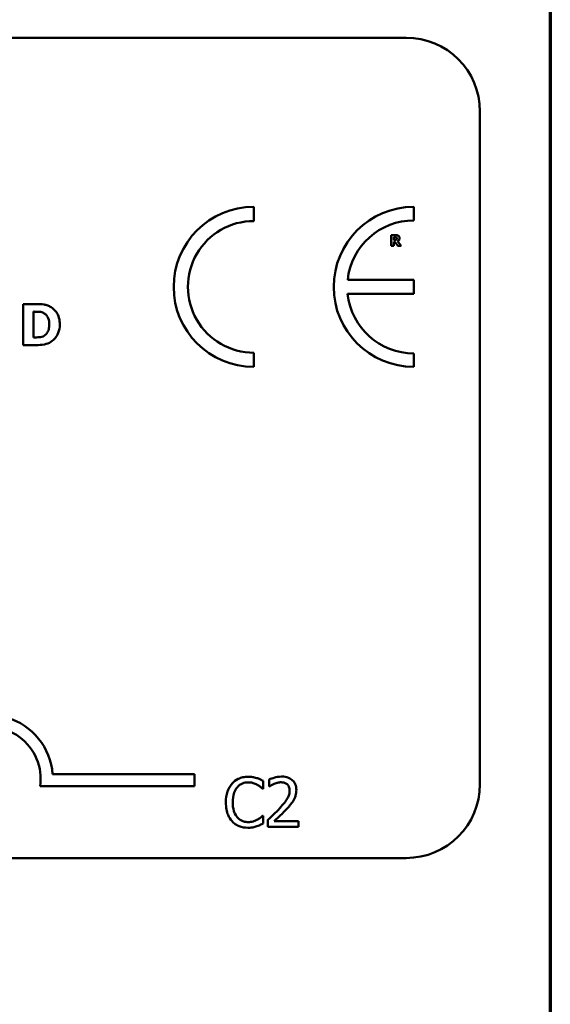
# Model space of a CAD drawing. Units: inches. Extents: x 0.05 to 2.15, y 0.02 to 1.68.
# Drawn here: x 2.04 to 2.12, y 0.44 to 0.6 of the extents above; entities that cross this region are included whole.
import ezdxf

# ---------------------------------------------------------------- set-up
doc = ezdxf.new("R2010")
doc.units = ezdxf.units.IN
doc.header["$LTSCALE"] = 0.1
doc.header["$MEASUREMENT"] = 0
doc.layers.get('0').update_dxf_attribs({"lineweight": 25})
doc.layers.add('Border (ANSI)', color=7, linetype='Continuous', lineweight=70)
doc.layers.add('Visible (ANSI)', color=7, linetype='Continuous', lineweight=50)

# ---------------------------------------------------------------- blocks, each defined once
blk = doc.blocks.new('Borders Default Border')
at = {"layer": 'Border (ANSI)', "flags": 128}
blk.add_lwpolyline([(0.74999998873613, 0.4999999924907534), (0.74999998873613, 16.49999993992603), (21.24999939926027, 16.49999993992603), (21.24999939926027, 0.4999999924907534), (0.74999998873613, 0.4999999924907534)], dxfattribs=at)

msp = doc.modelspace()

# ---------------------------------------------------------------- linework, layer by layer
at = {"layer": 'Visible (ANSI)'}
for p, q in [((1.458916340030775, 0.5985780766277192), (2.101583006697441, 0.5985780766277193)), ((2.113583006697441, 0.5865780766277194), (2.113583006697441, 0.4772447432943859)), ((2.07686602402774, 0.5687750404048306), (2.076866024027739, 0.5710830785714412)), ((2.102848079536492, 0.5688804181278647), (2.102848079536492, 0.5710830785714669)), ((2.099877462470135, 0.566480522974302), (2.099180757966982, 0.566480522974302)), ((2.099180757966982, 0.566480522974302), (2.099180757966982, 0.5647471895934726)), ((2.099613388989101, 0.5661616682924153), (2.099759472191375, 0.5661616682924153)), ((2.099613388989101, 0.5656953257620787), (2.099613388989101, 0.5661616682924153)), ((2.09973840249874, 0.5656953257620787), (2.099613388989101, 0.5656953257620787)), ((2.099613388989101, 0.5647471895934726), (2.099613388989101, 0.5653834943110705)), ((2.099613388989101, 0.5653834943110705), (2.099770709360782, 0.5653834943110705)), ((2.099770709360782, 0.5653834943110705), (2.100252502999051, 0.5647471895934726)), ((2.100782054607294, 0.5647471895934726), (2.100199126444374, 0.5654846288357219)), ((2.099180757966982, 0.5647471895934726), (2.099613388989101, 0.5647471895934726)), ((2.100252502999051, 0.5647471895934726), (2.100782054607294, 0.5647471895934726)), ((2.102827345132947, 0.5592479760765933), (2.092107265900799, 0.5592479760765933)), ((2.102827345132947, 0.5569198514277632), (2.102827345132947, 0.5592479760765933)), ((2.092105515207334, 0.5569198514277632), (2.102827345132947, 0.5569198514277632)), ((2.041496763886748, 0.5552902079831331), (2.039433014496196, 0.5552902079831331)), ((2.039433014496196, 0.5552902079831331), (2.039433014496196, 0.5486235411037043)), ((2.041107784944026, 0.554047636360549), (2.04114019985592, 0.554047636360549)), ((2.041107784944026, 0.5498715152116038), (2.041107784944026, 0.554047636360549)), ((2.04114019985592, 0.5498715152116038), (2.041107784944026, 0.5498715152116038)), ((2.039433014496196, 0.5486235411037043), (2.041518373828011, 0.5486235411037043)), ((2.076866024027739, 0.5450685939519343), (2.076866024027738, 0.5473766321185448)), ((2.102848079536493, 0.5450685939519074), (2.102848079536494, 0.547271254395509)), ((2.044197981348002, 0.4788668645525435), (2.067262020051853, 0.4788668645525435)), ((2.067262020051853, 0.4788668645525435), (2.067262020051853, 0.4769071293143634)), ((2.067262020051853, 0.4769071293143634), (2.042166127903529, 0.4769071293143634)), ((2.078404827588466, 0.4764969809561087), (2.078404827588466, 0.4777806114419893)), ((2.079338377032742, 0.4780010328385546), (2.079338377032742, 0.4768600279622163)), ((2.078320548819191, 0.4764969809561087), (2.078404827588466, 0.4764969809561087)), ((2.079338377032742, 0.4768600279622163), (2.07939672387301, 0.4768600279622163)), ((2.078404827588466, 0.4721274509183133), (2.078327031801443, 0.4721274509183133)), ((2.078404827588466, 0.4708567863969365), (2.078404827588466, 0.4721274509183133)), ((2.079169819494192, 0.4714467377818615), (2.079169819494192, 0.4703122158877751)), ((2.084103368987905, 0.4712392823497999), (2.08017468174324, 0.4712392823497999)), ((2.084103368987905, 0.4703122158877751), (2.084103368987905, 0.4712392823497999)), ((2.079169819494192, 0.4703122158877751), (2.084103368987905, 0.4703122158877751)), ((2.101583006697441, 0.465244743294386), (1.458916340030775, 0.465244743294386))]:
    msp.add_line(p, q, dxfattribs=at)
for centre, radius, start, end in [((2.101583006697441, 0.5865780766277194), 0.012, 0, 90), ((2.076866024027739, 0.5580758362616877), 0.0130072423097537, 90, 270), ((2.102848079536518, 0.5580758362616871), 0.0130072423097795, 90.00000000011214, 270.0000000001121), ((2.076866024027739, 0.5580758362616877), 0.0106992041431429, 89.9999999999955, 269.9999999999955), ((2.102848079536518, 0.5580758362616868), 0.0108045818661781, 90.0000000001365, 173.7719848341202), ((2.102848079536518, 0.5580758362616872), 0.0108045818661778, 186.1418450993794, 269.9999999998724), ((2.03392868671852, 0.4781676875906653), 0.0102930685711857, 3.894927878498278, 144.0574853070507), ((2.03392868671852, 0.4781676875906653), 0.0083333333333333, 351.2996422013254, 180), ((2.101583006697441, 0.477244743294386), 0.012, 270, 0)]:
    msp.add_arc(centre, radius, start, end, dxfattribs=at)
for points, knots in [([(2.099999666687422, 0.565752916255283), (2.099984827422813, 0.5657409491064049), (2.099968534972131, 0.5657313206606261), (2.099925071791095, 0.5657125718374338), (2.099901803319317, 0.5657082494482907), (2.099843010295183, 0.5656979122132783), (2.099788203716643, 0.5656953257620787), (2.09973840249874, 0.5656953257620787)], [-0.0037751656290817, -0.0037751656290817, -0.0037751656290817, -0.0037751656290817, -0.0034010140262716, -0.0034010140262716, -0.0028461396031759, -0.0028461396031759, 0, 0, 0, 0]), ([(2.099759472191375, 0.5661616682924153), (2.099800941645636, 0.5661616682924153), (2.099842514013776, 0.5661608208413504), (2.099914865208372, 0.5661536876249817), (2.09994551826439, 0.566146924066885), (2.09997438305626, 0.5661349800150767)], [-0.0041556972568786, -0.0041556972568786, -0.0041556972568786, -0.0041556972568786, -0.0017852735983706, -0.0017852735983706, 0, 0, 0, 0]), ([(2.100326949246364, 0.566387816326705), (2.100265771345661, 0.5664254642655985), (2.100199699603694, 0.5664501511123681), (2.100099724905251, 0.566467252047628), (2.100021010428279, 0.566480522974302), (2.099877462470135, 0.566480522974302)], [-0.0281176089756218, -0.0281176089756218, -0.0281176089756218, -0.0281176089756218, -0.0082037658079167, -0.0082037658079167, 0, 0, 0, 0]), ([(2.09997438305626, 0.5661349800150767), (2.099996022457241, 0.5661254797902558), (2.100016119390482, 0.5661128494589716), (2.100042923683933, 0.5660855349470764), (2.100055840329589, 0.5660693690958823), (2.100078099606945, 0.5660136978182707), (2.10008254081179, 0.5659815162773177), (2.10008254081179, 0.5659495667198826)], [-0.0060077336753938, -0.0060077336753938, -0.0060077336753938, -0.0060077336753938, -0.0034244909302469, -0.0034244909302469, -0.0018259172074097, -0.0018259172074097, 0, 0, 0, 0]), ([(2.10008254081179, 0.5659495667198826), (2.10008254081179, 0.5659247602880983), (2.100080778899703, 0.5658988598952553), (2.100071031859095, 0.5658518037228903), (2.100064207091917, 0.5658340454664117), (2.100041341513952, 0.5657924593662866), (2.100022306281942, 0.565771027930899), (2.099999666687422, 0.565752916255283)], [-0.0038403303792645, -0.0038403303792645, -0.0038403303792645, -0.0038403303792645, -0.0027120298130434, -0.0027120298130434, -0.0016569400790239, -0.0016569400790239, 0, 0, 0, 0]), ([(2.100199126444374, 0.5654846288357219), (2.10027377692243, 0.5655209075727212), (2.100340798478321, 0.5655683958353765), (2.100454215394618, 0.5656925910366484), (2.100479124027498, 0.56574714191366), (2.100518989923339, 0.5658487993834119), (2.100529218295666, 0.5659272069270653), (2.100529218295666, 0.5660043479207354)], [-0.0080157577226852, -0.0080157577226852, -0.0080157577226852, -0.0080157577226852, -0.0062355775758978, -0.0062355775758978, -0.0044086077882422, -0.0044086077882422, 0, 0, 0, 0]), ([(2.100529218295666, 0.5660043479207354), (2.100529218295666, 0.5660532350108503), (2.100524241528711, 0.5661030232750656), (2.100500235373639, 0.5661886232527602), (2.100484001389268, 0.566225109438364), (2.100422030893948, 0.5663141153235923), (2.100378388311568, 0.5663550823761204), (2.100326949246364, 0.566387816326705)], [-0.0095174762782591, -0.0095174762782591, -0.0095174762782591, -0.0095174762782591, -0.0061981506140167, -0.0061981506140167, -0.0034845048863635, -0.0034845048863635, 0, 0, 0, 0]), ([(2.04114019985592, 0.554047636360549), (2.041340238890087, 0.554047636360549), (2.041875122409298, 0.5540462594358152), (2.042335938258905, 0.5540004209181584), (2.042546583492705, 0.5539330749874684), (2.042744737994648, 0.5538261344626101)], [-0.0264654255082942, -0.0264654255082942, -0.0264654255082942, -0.0264654255082942, -0.0128684596113059, -0.0128684596113059, 0, 0, 0, 0]), ([(2.04396569967597, 0.5547661669075215), (2.043789224564905, 0.554879110978603), (2.043603268869518, 0.5549738505431197), (2.043214469586922, 0.5551204469939345), (2.043016120403281, 0.5551714321988083), (2.042377333638448, 0.555264295472991), (2.041936271184499, 0.5552902079831331), (2.041496763886748, 0.5552902079831331)], [-0.0488647087219279, -0.0488647087219279, -0.0488647087219279, -0.0488647087219279, -0.0368904077198956, -0.0368904077198956, -0.0251178420664279, -0.0251178420664279, 0, 0, 0, 0]), ([(2.042744737994648, 0.5538261344626101), (2.042912957684927, 0.5537302883600093), (2.043063046528051, 0.5536112725585195), (2.043317961692651, 0.5533193863227324), (2.043414534983682, 0.5531556509838444), (2.043616741274334, 0.5526570569468725), (2.043663160498297, 0.5523065082749739), (2.043663160498297, 0.5519622770287343)], [-0.0417534617344027, -0.0417534617344027, -0.0417534617344027, -0.0417534617344027, -0.0307218278084643, -0.0307218278084643, -0.019672815722598, -0.019672815722598, 0, 0, 0, 0]), ([(2.045381150828652, 0.5519514720581031), (2.045381150828652, 0.5523203705117254), (2.045339582324872, 0.5526898935375747), (2.045120161471406, 0.5534499409582587), (2.044953316984408, 0.553736341530953), (2.044584239801433, 0.5542741654245102), (2.044302821564122, 0.5545488486655721), (2.04396569967597, 0.5547661669075215)], [-0.049826549786368, -0.049826549786368, -0.049826549786368, -0.049826549786368, -0.0372779485303671, -0.0372779485303671, -0.0229226637954509, -0.0229226637954509, 0, 0, 0, 0]), ([(2.043663160498297, 0.5519622770287343), (2.043663160498297, 0.5517094107572391), (2.043639603122369, 0.5514511258211767), (2.04350329184426, 0.5509184024896276), (2.043394759577612, 0.5507198726434172), (2.043168065365129, 0.5503964524464787), (2.043011617902572, 0.5502482087982403), (2.042825775274382, 0.5501308345067519)], [-0.0311026233251277, -0.0311026233251277, -0.0311026233251277, -0.0311026233251277, -0.0225717803822217, -0.0225717803822217, -0.012561851684849, -0.012561851684849, 0, 0, 0, 0]), ([(2.043944089734707, 0.5491529846646314), (2.044201817238574, 0.5493165856018685), (2.044425411859974, 0.549519930958497), (2.044760393291556, 0.5499289522054222), (2.044970203571407, 0.5502212701959487), (2.045305556924036, 0.551032359015168), (2.045381150828652, 0.55148686887349), (2.045381150828652, 0.5519514720581031)], [-0.0824019177261204, -0.0824019177261204, -0.0824019177261204, -0.0824019177261204, -0.0501542615333016, -0.0501542615333016, -0.0265520720006386, -0.0265520720006386, 0, 0, 0, 0]), ([(2.042825775274382, 0.5501308345067519), (2.042712745497438, 0.5500595388012954), (2.042592893878147, 0.5500014031347438), (2.042284135641464, 0.54990074568762), (2.042176943512771, 0.5498947613394936), (2.04178558325565, 0.5498756038443897), (2.041441885424927, 0.5498715152116038), (2.04114019985592, 0.5498715152116038)], [-0.0258160304644084, -0.0258160304644084, -0.0258160304644084, -0.0258160304644084, -0.0222873976571099, -0.0222873976571099, -0.0172413302687764, -0.0172413302687764, 0, 0, 0, 0]), ([(2.041518373828011, 0.5486235411037043), (2.041971380945489, 0.5486235411037043), (2.04242726567402, 0.5486507239461709), (2.043258413910276, 0.5487996733293508), (2.043615313280565, 0.548940649871331), (2.043944089734707, 0.5491529846646314)], [-0.0482568490649797, -0.0482568490649797, -0.0482568490649797, -0.0482568490649797, -0.0223674923479903, -0.0223674923479903, 0, 0, 0, 0]), ([(2.073335135467463, 0.4773527346133624), (2.072925231941025, 0.4768881772833998), (2.072708986316782, 0.4763943031370009), (2.072402136581655, 0.4755009431486562), (2.072336756200667, 0.4748920245367973), (2.072336756200667, 0.4743057329549591)], [-0.0539151519103117, -0.0539151519103117, -0.0539151519103117, -0.0539151519103117, -0.0335065639020508, -0.0335065639020508, 0, 0, 0, 0]), ([(2.075934811350483, 0.4784548415961892), (2.075652887468927, 0.4784548415961892), (2.075371548938004, 0.4784292428087585), (2.074836804250266, 0.4783156567346039), (2.07458903404827, 0.4782329117996151), (2.073960040498517, 0.4779317415041393), (2.073622685409664, 0.4776752568458319), (2.073335135467463, 0.4773527346133624)], [-0.0560015917495273, -0.0560015917495273, -0.0560015917495273, -0.0560015917495273, -0.0398551454684972, -0.0398551454684972, -0.0246941942448582, -0.0246941942448582, 0, 0, 0, 0]), ([(2.074158474213457, 0.4767238853349259), (2.074279485372577, 0.4768654455588028), (2.074414203910988, 0.476992903162382), (2.074711052784504, 0.477211513356663), (2.074869135655724, 0.4773005378858575), (2.07532133198533, 0.4774896283333333), (2.075619129849058, 0.4775472240809201), (2.075928328368231, 0.4775472240809201)], [-0.0385682893953399, -0.0385682893953399, -0.0385682893953399, -0.0385682893953399, -0.0280114392602488, -0.0280114392602488, -0.0176706953707453, -0.0176706953707453, 0, 0, 0, 0]), ([(2.075928328368231, 0.4775472240809201), (2.076376298233773, 0.4775472240809201), (2.076643644039032, 0.4774733335286151), (2.076985689688028, 0.4773716442816165), (2.077208729463437, 0.4772812771789321), (2.077419414286173, 0.4771647281280566)], [-0.0203942810788795, -0.0203942810788795, -0.0203942810788795, -0.0203942810788795, -0.0137601933590011, -0.0137601933590011, 0, 0, 0, 0]), ([(2.077341618499151, 0.4782473861641276), (2.077048119606592, 0.4783367119140366), (2.076789878146688, 0.4783800141270282), (2.076441142188532, 0.4784376035513108), (2.076187084612533, 0.4784548415961892), (2.075934811350483, 0.4784548415961892)], [-0.0201973989401221, -0.0201973989401221, -0.0201973989401221, -0.0201973989401221, -0.0144174169261574, -0.0144174169261574, 0, 0, 0, 0]), ([(2.078404827588466, 0.4777806114419893), (2.078159462384085, 0.4779122708199495), (2.077969800814774, 0.4779986744798496), (2.077697611558125, 0.4781200118593198), (2.077521106422514, 0.4781890525890344), (2.077341618499151, 0.4782473861641276)], [-0.017031962976662, -0.017031962976662, -0.017031962976662, -0.017031962976662, -0.0107858752462118, -0.0107858752462118, 0, 0, 0, 0]), ([(2.077419414286173, 0.4771647281280566), (2.077727734976496, 0.47699483713543), (2.07782135775126, 0.4769202827433491), (2.078074306824945, 0.4767119717414909), (2.078207961432376, 0.4765993331259401), (2.078320548819191, 0.4764969809561087)], [-0.0188313320395011, -0.0188313320395011, -0.0188313320395011, -0.0188313320395011, -0.0086957976568566, -0.0086957976568566, 0, 0, 0, 0]), ([(2.08138699942435, 0.4784807735251969), (2.080874159350935, 0.4784807735251969), (2.080441365613812, 0.4783699132299614), (2.079937024096765, 0.4782348709658337), (2.079595428802125, 0.4781270386078598), (2.079338377032742, 0.4780010328385546)], [-0.0253747941046454, -0.0253747941046454, -0.0253747941046454, -0.0253747941046454, -0.0163605853483387, -0.0163605853483387, 0, 0, 0, 0]), ([(2.07939672387301, 0.4768600279622163), (2.079507456025812, 0.4769375404691782), (2.079621965348062, 0.4770096093014443), (2.079876683262843, 0.4771663587874634), (2.080022486918724, 0.4772399928255402), (2.08017468174324, 0.477300870755347)], [-0.017092689684438, -0.017092689684438, -0.017092689684438, -0.017092689684438, -0.0093679618524944, -0.0093679618524944, 0, 0, 0, 0]), ([(2.08017468174324, 0.477300870755347), (2.080433946596066, 0.4774083708162744), (2.080645986887255, 0.4774613154889307), (2.080921668563906, 0.477528704343223), (2.08111417284765, 0.477553707063172), (2.081309203637327, 0.477553707063172)], [-0.0162192926612706, -0.0162192926612706, -0.0162192926612706, -0.0162192926612706, -0.0111460096300306, -0.0111460096300306, 0, 0, 0, 0]), ([(2.081309203637327, 0.477553707063172), (2.081565796363484, 0.477553707063172), (2.081746305123118, 0.4775093468499034), (2.082022949961377, 0.4774151410983653), (2.082163882299241, 0.47733667144896), (2.082288133957367, 0.4772295579505759)], [-0.0167018995279886, -0.0167018995279886, -0.0167018995279886, -0.0167018995279886, -0.009375348387118, -0.009375348387118, 0, 0, 0, 0]), ([(2.083772736893057, 0.4762830425417953), (2.083772736893057, 0.4764541864181113), (2.08375916111972, 0.4766256829365972), (2.083698439916854, 0.4769489254934668), (2.083654226959616, 0.477100022870989), (2.083490965130145, 0.4774805739591299), (2.083347877336657, 0.4776872260406918), (2.083017499770783, 0.4780071986381018), (2.08280321522916, 0.4781719192979343), (2.082140869443929, 0.4784313682943447), (2.081760747363983, 0.4784807735251969), (2.08138699942435, 0.4784807735251969)], [-0.0959953968725845, -0.0959953968725845, -0.0959953968725845, -0.0959953968725845, -0.079800649386459, -0.079800649386459, -0.0648758660385824, -0.0648758660385824, -0.0406209224374668, -0.0406209224374668, -0.0213596947500188, -0.0213596947500188, 0, 0, 0, 0]), ([(2.082288133957367, 0.4772295579505759), (2.082351472979696, 0.4771749553451194), (2.082406971172001, 0.4771132012456083), (2.082515991665632, 0.4769581498768891), (2.082555621584381, 0.476873748111364), (2.082656057933159, 0.4766289345112174), (2.082683595874734, 0.4764252656551309), (2.082683595874734, 0.4762246957015279)], [-0.0179905335810872, -0.0179905335810872, -0.0179905335810872, -0.0179905335810872, -0.0151104130800169, -0.0151104130800169, -0.0114625728484078, -0.0114625728484078, 0, 0, 0, 0]), ([(2.073445346165745, 0.4743057329549591), (2.073445346165745, 0.4747822299707515), (2.073499087450999, 0.4753483947616722), (2.073810885689137, 0.4761988929233581), (2.073957969031933, 0.4764809655957719), (2.074158474213457, 0.4767238853349259)], [-0.0517877902683029, -0.0517877902683029, -0.0517877902683029, -0.0517877902683029, -0.0180011003854777, -0.0180011003854777, 0, 0, 0, 0]), ([(2.082683595874734, 0.4762246957015279), (2.082683595874734, 0.4760103331942397), (2.082655662659343, 0.4757996487139397), (2.082542594320976, 0.4753781123844925), (2.082456836450683, 0.4751733925666119), (2.082106984949258, 0.4745416218941358), (2.081654297829894, 0.4739795962186072), (2.081101748205265, 0.4733721835106823)], [-0.0876249157201213, -0.0876249157201213, -0.0876249157201213, -0.0876249157201213, -0.0676359354992543, -0.0676359354992543, -0.0469278164334092, -0.0469278164334092, 0, 0, 0, 0]), ([(2.083357826028934, 0.4746817459255705), (2.083537989611099, 0.4749940294679892), (2.083622216954688, 0.4752696838820829), (2.083741121155171, 0.4756963401308744), (2.083772736893057, 0.4759903532422988), (2.083772736893057, 0.4762830425417953)], [-0.0253061208425329, -0.0253061208425329, -0.0253061208425329, -0.0253061208425329, -0.016727193466221, -0.016727193466221, 0, 0, 0, 0]), ([(2.072336756200667, 0.4743057329549591), (2.072336756200667, 0.4734447879556516), (2.072479124927154, 0.4727823371511921), (2.072856336309764, 0.471867897121343), (2.073064767035964, 0.4715191322287211), (2.073341618449715, 0.4712198334030442)], [-0.0565393026808998, -0.0565393026808998, -0.0565393026808998, -0.0565393026808998, -0.0233005597948294, -0.0233005597948294, 0, 0, 0, 0]), ([(2.074184406142464, 0.4718875805749922), (2.073846490353691, 0.4722892540597609), (2.07369591625097, 0.4727306839532928), (2.073493870022511, 0.4733368226386662), (2.073445346165745, 0.4738347683795692), (2.073445346165745, 0.4743057329549591)], [-0.0364473308954326, -0.0364473308954326, -0.0364473308954326, -0.0364473308954326, -0.0269156254835318, -0.0269156254835318, 0, 0, 0, 0]), ([(2.082288133957367, 0.473313836670415), (2.082493294100575, 0.4735318193225737), (2.082691414204453, 0.4737566790238067), (2.083059402594996, 0.4742050326950429), (2.083221498489087, 0.4744363563538452), (2.083357826028934, 0.4746817459255705)], [-0.0331521781713541, -0.0331521781713541, -0.0331521781713541, -0.0331521781713541, -0.0160428957204685, -0.0160428957204685, 0, 0, 0, 0]), ([(2.078327031801443, 0.4721274509183133), (2.078201529375873, 0.4720019484927438), (2.078032451616044, 0.4718661281328247), (2.077828582139801, 0.4717018154206289), (2.07765346938489, 0.4715871560024769), (2.077477761126441, 0.471485635675373)], [-0.014955381535326, -0.014955381535326, -0.014955381535326, -0.014955381535326, -0.0115973345971056, -0.0115973345971056, 0, 0, 0, 0]), ([(2.081101748205265, 0.4733721835106823), (2.080663913181705, 0.4728905649847663), (2.08036562301858, 0.4725964784707485), (2.079844216408347, 0.4720857856949719), (2.079506999417179, 0.471763357953447), (2.079169819494192, 0.4714467377818615)], [-0.041707241483823, -0.041707241483823, -0.041707241483823, -0.041707241483823, -0.026433875700713, -0.026433875700713, 0, 0, 0, 0]), ([(2.08017468174324, 0.4712392823497999), (2.080542960612328, 0.4715817170877238), (2.081005416397886, 0.4720223529183881), (2.081547972259744, 0.4725393433207862), (2.081928838571603, 0.4729222968269543), (2.082288133957367, 0.473313836670415)], [-0.0428391482626037, -0.0428391482626037, -0.0428391482626037, -0.0428391482626037, -0.0303700833900006, -0.0303700833900006, 0, 0, 0, 0]), ([(2.073341618449715, 0.4712198334030442), (2.073499317847021, 0.4710472164951821), (2.073673695004695, 0.4708934375522314), (2.074113005952042, 0.4705892992040682), (2.074336557218557, 0.4704891401920758), (2.074938329860049, 0.4702490240149286), (2.075421264495204, 0.4701695902782328), (2.075915362403728, 0.4701695902782328)], [-0.0438623248823868, -0.0438623248823868, -0.0438623248823868, -0.0438623248823868, -0.0370252657463099, -0.0370252657463099, -0.0282376954721101, -0.0282376954721101, 0, 0, 0, 0]), ([(2.075928328368231, 0.4710901737580058), (2.075744602672343, 0.4710901737580058), (2.075562962359546, 0.4711100712675276), (2.075174826462206, 0.4712011795016047), (2.075002917233794, 0.4712724622089745), (2.074607262871661, 0.471473246051575), (2.074378819117227, 0.4716595192007513), (2.074184406142464, 0.4718875805749922)], [-0.032389949828485, -0.032389949828485, -0.032389949828485, -0.032389949828485, -0.0253561977072965, -0.0253561977072965, -0.0171267399167333, -0.0171267399167333, 0, 0, 0, 0]), ([(2.077477761126441, 0.471485635675373), (2.077175506191708, 0.4713184308178616), (2.076886994381788, 0.4712343316057615), (2.07650394454165, 0.4711235320652258), (2.07621653111197, 0.4710901737580058), (2.075928328368231, 0.4710901737580058)], [-0.0227852060650823, -0.0227852060650823, -0.0227852060650823, -0.0227852060650823, -0.0164707868046728, -0.0164707868046728, 0, 0, 0, 0]), ([(2.077341618499151, 0.4704029776393021), (2.077673875582457, 0.4705072151556334), (2.077847559910362, 0.4705919251618982), (2.078070507731294, 0.4707003025748514), (2.078238528291171, 0.470779720868922), (2.078404827588466, 0.4708567863969365)], [-0.0141648781989146, -0.0141648781989146, -0.0141648781989146, -0.0141648781989146, -0.0104749187014316, -0.0104749187014316, 0, 0, 0, 0]), ([(2.075915362403728, 0.4701695902782328), (2.076378298143794, 0.4701695902782328), (2.076603344037163, 0.4702103330721707), (2.076910905196163, 0.4702705080815402), (2.077131421724067, 0.4703329120476077), (2.077341618499151, 0.4704029776393021)], [-0.0178987919646462, -0.0178987919646462, -0.0178987919646462, -0.0178987919646462, -0.0126625457839088, -0.0126625457839088, 0, 0, 0, 0])]:
    msp.add_open_spline(points, degree=3, knots=knots, dxfattribs=at)

# ---------------------------------------------------------------- block references
at = {"xscale": 0.1, "yscale": 0.1, "zscale": 0.1}
msp.add_blockref('Borders Default Border', (0, 0), dxfattribs=at)

doc.saveas('drawing.dxf')
